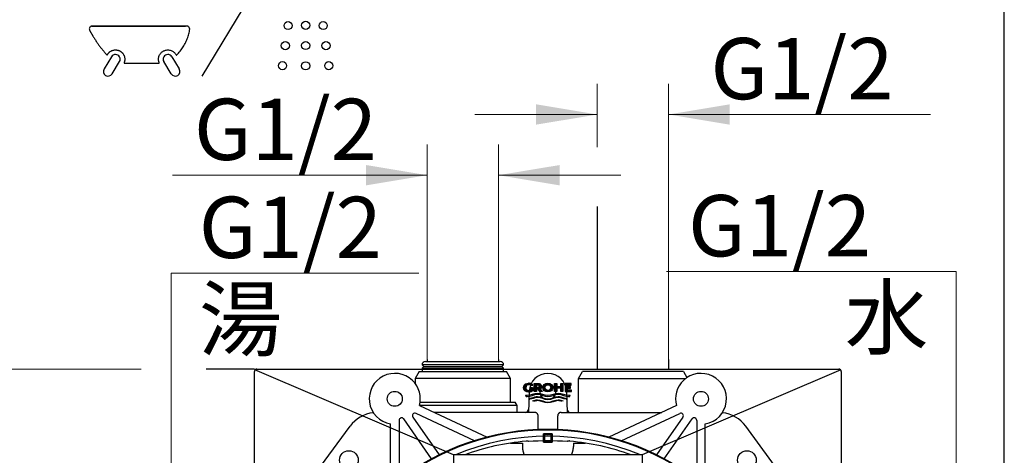
# Model space of a CAD drawing. Units: millimetres. Extents: x 7 to 214, y 5 to 291.
# Drawn here: x 107 to 203, y 148 to 191 of the extents above; entities that cross this region are included whole.
import ezdxf
from ezdxf.enums import TextEntityAlignment as Align
from ezdxf.lldxf.tags import DXFTag

# ---------------------------------------------------------------- set-up
doc = ezdxf.new("R2010")
doc.units = ezdxf.units.MM
for name, color, linetype in [('Default', 7, 'Continuous'), ('Layer1', 7, 'Continuous'), ('Layer3', 7, 'Continuous'), ('Layer50', 7, 'Continuous'), ('Standard', 7, 'Continuous')]:
    doc.layers.add(name, color=color, linetype=linetype)
doc.styles.add('SEACAD_arial_ttf', font='arial.ttf')
tags = doc.linetypes.add('HIDDEN2', pattern=[4.7625, 3.175, -1.5875]).pattern_tags.tags
tags[6:7] = [DXFTag(74, 4), DXFTag(75, 0), DXFTag(340, '0'), DXFTag(46, 0.0), DXFTag(50, 0.0), DXFTag(44, 0.0), DXFTag(45, 0.0)]
tags[4:5] = [DXFTag(74, 4), DXFTag(75, 0), DXFTag(340, '0'), DXFTag(46, 0.0), DXFTag(50, 0.0), DXFTag(44, 0.0), DXFTag(45, 0.0)]
doc.dimstyles.new('$DDT_AUDIT_GENERATED_(91A)', dxfattribs={"dimtxt": 6, "dimasz": 6, "dimexe": 3, "dimexo": 0, "dimgap": 3, "dimtad": 0, "dimtih": 1, "dimtoh": 1, "dimdec": 0, "dimlfac": 3.000003, "dimtxsty": 'SEACAD_arial_ttf', "dimblk1": '_SE_FILLED', "dimblk2": '_SE_FILLED', "dimsah": 1, "dimcen": 3, "dimclrd": 136, "dimclre": 136, "dimclrt": 136, "dimadec": 0, "dimazin": 0, "dimtfac": 1, "dimtdec": 0, "dimtofl": 0, "dimtmove": 0, "dimatfit": 3, "dimfxl": 0, "dimtolj": 1, "dimarcsym": 0})

# ---------------------------------------------------------------- blocks, each defined once
blk = doc.blocks.new('DMBLK135')
at = {"layer": 'Layer3', "linetype": 'Continuous', "lineweight": 20}
for points in [[(199.291, 127.759), (197.291, 127.759), (198.291, 121.759)], [(199.291, 108.774), (198.291, 114.774), (197.291, 108.774)]]:
    blk.add_hatch(color=136, dxfattribs=at).paths.add_polyline_path(points)
at = {"layer": 'Layer3', "color": 136, "linetype": 'Continuous', "lineweight": 20}
for p, q in [((198.291, 166.081), (169.921, 166.081)), ((198.291, 166.081), (198.291, 121.759)), ((185.134, 121.759), (201.291, 121.759)), ((185.134, 114.774), (201.291, 114.774)), ((198.291, 114.774), (198.291, 102.774))]:
    blk.add_line(p, q, dxfattribs=at)
at = {"layer": 'Layer3', "color": 136, "linetype": 'Continuous', "lineweight": 20, "style": 'SEACAD_arial_ttf'}
for s, p in [('G1/2', (172.021, 173.581)), ('水', (187.373, 164.581))]:
    blk.add_text(s, height=6, dxfattribs=at).set_placement(p, align=Align.TOP_LEFT)
blk = doc.blocks.new('_SE_FILLED')
at = {"color": 0}
blk.add_line((0, 0), (-1, 0), dxfattribs=at)
blk.add_solid([(0, 0), (-1, -0.1665), (-1, 0.1665), (0, 0)], dxfattribs=at)
blk = doc.blocks.new('DMBLK136')
at = {"layer": 'Layer3', "linetype": 'Continuous', "lineweight": 20}
for points in [[(120.387, 127.759), (121.387, 121.759), (122.387, 127.759)], [(120.387, 108.774), (122.387, 108.774), (121.387, 114.774)]]:
    blk.add_hatch(color=136, dxfattribs=at).paths.add_polyline_path(points)
at = {"layer": 'Layer3', "color": 136, "linetype": 'Continuous', "lineweight": 20}
for p, q in [((121.387, 165.918), (145.648, 165.918)), ((121.387, 165.918), (121.387, 121.759)), ((131.437, 121.759), (118.387, 121.759)), ((131.437, 114.774), (118.387, 114.774)), ((121.387, 114.774), (121.387, 102.774))]:
    blk.add_line(p, q, dxfattribs=at)
at = {"layer": 'Layer3', "color": 136, "linetype": 'Continuous', "lineweight": 20, "style": 'SEACAD_arial_ttf'}
for s, p in [('G1/2', (124.087, 173.418)), ('湯', (124.087, 164.418))]:
    blk.add_text(s, height=6, dxfattribs=at).set_placement(p, align=Align.TOP_LEFT)
blk = doc.blocks.new('DMBLK137')
at = {"layer": 'Layer3', "linetype": 'Continuous', "lineweight": 20}
for points in [[(140.46, 176.531), (140.46, 174.531), (146.46, 175.531)], [(159.445, 176.531), (153.445, 175.531), (159.445, 174.531)]]:
    blk.add_hatch(color=136, dxfattribs=at).paths.add_polyline_path(points)
at = {"layer": 'Layer3', "color": 136, "linetype": 'Continuous', "lineweight": 20}
for p, q in [((146.46, 157.449), (146.46, 178.531)), ((153.445, 157.449), (153.445, 178.531)), ((121.508, 175.531), (146.46, 175.531)), ((153.445, 175.531), (165.445, 175.531))]:
    blk.add_line(p, q, dxfattribs=at)
at = {"layer": 'Layer3', "color": 136, "linetype": 'Continuous', "lineweight": 20, "style": 'SEACAD_arial_ttf'}
blk.add_text('G1/2', height=6, dxfattribs=at).set_placement((123.608, 183.031), align=Align.TOP_LEFT)
blk = doc.blocks.new('DMBLK140')
at = {"layer": 'Standard', "linetype": 'Continuous', "lineweight": 20}
for points in [[(98.33, 150.517), (100.33, 150.517), (99.33, 156.517)], [(98.33, 97.017), (99.33, 91.017), (100.33, 97.017)]]:
    blk.add_hatch(color=136, dxfattribs=at).paths.add_polyline_path(points)
at = {"layer": 'Standard', "color": 136, "linetype": 'Continuous', "lineweight": 20}
for p, q in [((118.442, 156.517), (96.33, 156.517)), ((99.33, 79.579), (99.33, 156.517)), ((129.769, 91.017), (96.33, 91.017)), ((99.33, 79.579), (120.617, 79.579))]:
    blk.add_line(p, q, dxfattribs=at)
at = {"layer": 'Standard', "color": 136, "linetype": 'Continuous', "lineweight": 20, "style": 'SEACAD_arial_ttf'}
blk.add_text('197', height=6, dxfattribs=at).set_placement((104.43, 87.079), align=Align.TOP_LEFT)
blk = doc.blocks.new('DMBLK154')
at = {"layer": 'Layer3', "linetype": 'Continuous', "lineweight": 20}
for points in [[(157.126, 182.487), (157.126, 180.487), (163.126, 181.487)], [(176.111, 182.487), (170.111, 181.487), (176.111, 180.487)]]:
    blk.add_hatch(color=136, dxfattribs=at).paths.add_polyline_path(points)
at = {"layer": 'Layer3', "color": 136, "linetype": 'Continuous', "lineweight": 20}
for p, q in [((163.126, 178.271), (163.126, 184.487)), ((170.111, 157.449), (170.111, 184.487)), ((163.126, 181.487), (151.126, 181.487)), ((195.779, 181.487), (170.111, 181.487))]:
    blk.add_line(p, q, dxfattribs=at)
at = {"layer": 'Layer3', "color": 136, "linetype": 'Continuous', "lineweight": 20, "style": 'SEACAD_arial_ttf'}
blk.add_text('G1/2', height=6, dxfattribs=at).set_placement((174.218, 188.987), align=Align.TOP_LEFT)

msp = doc.modelspace()

# ---------------------------------------------------------------- hatches: boundary and pattern name
at = {"layer": 'Layer1', "linetype": 'Continuous'}
h = msp.add_hatch(color=7, dxfattribs=at)
edge = h.paths.add_edge_path()
edge.add_spline(control_points=[(156.127, 154.705), (156.127, 154.785), (156.173, 154.875), (156.234, 154.944), (156.346, 154.982), (156.425, 154.98)], knot_values=[0, 0, 0, 0, 0.331507, 0.654027, 1, 1, 1, 1], weights=[1, 1, 1, 1, 1, 1], degree=3, periodic=0)
edge.add_ellipse((156.425, 154.433), major_axis=(0.565, 0), ratio=0.967962, start_angle=56.70329, end_angle=89.99753, ccw=False)
edge.add_line((156.735, 154.891), (156.735, 155.048))
edge.add_ellipse((156.375, 154.325), major_axis=(-0.829, 0), ratio=0.967962, start_angle=244.23216, end_angle=270)
edge.add_spline(control_points=[(156.375, 155.127), (156.249, 155.13), (156.071, 155.072), (155.973, 154.966), (155.899, 154.828), (155.899, 154.705)], knot_values=[0, 0, 0, 0, 0.345973, 0.668493, 1, 1, 1, 1], weights=[1, 1, 1, 1, 1, 1], degree=3, periodic=0)
edge.add_spline(control_points=[(155.899, 154.705), (155.899, 154.582), (155.973, 154.444), (156.071, 154.337), (156.249, 154.279), (156.375, 154.282)], knot_values=[0, 0, 0, 0, 0.331559, 0.654053, 1, 1, 1, 1], weights=[1, 1, 1, 1, 1, 1], degree=3, periodic=0)
edge.add_ellipse((156.375, 155.068), major_axis=(0.812, 0), ratio=0.967962, start_angle=270, end_angle=298.55338)
edge.add_line((156.763, 154.377), (156.763, 154.705))
edge.add_line((156.763, 154.705), (156.542, 154.705))
edge.add_line((156.542, 154.705), (156.542, 154.47))
edge.add_ellipse((156.359, 154.834), major_axis=(-0.418, 0), ratio=0.967962, start_angle=89.97285, end_angle=116.07586, ccw=False)
edge.add_spline(control_points=[(156.358, 154.429), (156.297, 154.427), (156.21, 154.465), (156.163, 154.534), (156.127, 154.624), (156.127, 154.705)], knot_values=[0, 0, 0, 0, 0.345973, 0.668493, 1, 1, 1, 1], weights=[1, 1, 1, 1, 1, 1], degree=3, periodic=0)
h = msp.add_hatch(color=7, dxfattribs=at)
edge = h.paths.add_edge_path()
edge.add_ellipse((159.953, 154.214), major_axis=(0.605, 0), ratio=0.967962, start_angle=318.87207, end_angle=330.57745)
edge.add_spline(control_points=[(160.481, 153.926), (160.43, 153.918), (160.038, 153.88), (159.307, 154.361), (158.287, 153.689), (157.266, 154.361), (156.535, 153.88), (156.144, 153.918), (156.093, 153.926)], knot_values=[-1, -1, -1, -1, -0.965154, -0.732577, -0.5, -0.267423, -0.034846, 0, 0, 0, 0], weights=[1, 1, 1, 1, 1, 1, 1, 1, 1], degree=3, periodic=0)
edge.add_ellipse((156.62, 154.214), major_axis=(-0.605, 0), ratio=0.967962, start_angle=29.42255, end_angle=41.12793)
edge.add_spline(control_points=[(156.164, 153.829), (156.194, 153.826), (156.563, 153.806), (157.271, 154.27), (157.949, 153.827), (158.287, 153.824)], knot_values=[-1, -1, -1, -1, -0.958373, -0.477602, 0, 0, 0, 0], weights=[1, 1, 1, 1, 1, 1], degree=3, periodic=0)
edge.add_spline(control_points=[(158.287, 153.824), (158.625, 153.827), (159.303, 154.27), (160.01, 153.806), (160.38, 153.826), (160.409, 153.829)], knot_values=[-1, -1, -1, -1, -0.522398, -0.041627, 0, 0, 0, 0], weights=[1, 1, 1, 1, 1, 1], degree=3, periodic=0)
h = msp.add_hatch(color=7, dxfattribs=at)
edge = h.paths.add_edge_path()
edge.add_line((156.942, 155.104), (156.942, 154.305))
edge.add_line((156.942, 154.305), (157.161, 154.305))
edge.add_line((157.161, 154.305), (157.161, 154.951))
edge.add_line((157.161, 154.951), (157.303, 154.951))
edge.add_spline(control_points=[(157.303, 154.951), (157.336, 154.952), (157.384, 154.935), (157.409, 154.903), (157.429, 154.861), (157.429, 154.824)], knot_values=[0, 0, 0, 0, 0.345973, 0.668493, 1, 1, 1, 1], degree=3, periodic=0)
edge.add_spline(control_points=[(157.429, 154.824), (157.429, 154.787), (157.409, 154.746), (157.385, 154.715), (157.342, 154.698), (157.314, 154.697)], knot_values=[0, 0, 0, 0, 0.345717, 0.682061, 1, 1, 1, 1], degree=3, periodic=0)
edge.add_line((157.314, 154.697), (157.189, 154.697))
edge.add_line((157.189, 154.697), (157.492, 154.305))
edge.add_line((157.492, 154.305), (157.763, 154.305))
edge.add_line((157.763, 154.305), (157.487, 154.626))
edge.add_arc((157.405, 154.849), 0.238, 290.08877, 361.1245)
edge.add_spline(control_points=[(157.643, 154.854), (157.643, 154.927), (157.596, 155.008), (157.535, 155.071), (157.422, 155.106), (157.342, 155.104)], knot_values=[0, 0, 0, 0, 0.331507, 0.654027, 1, 1, 1, 1], degree=3, periodic=0)
edge.add_line((157.342, 155.104), (156.942, 155.104))
h = msp.add_hatch(color=7, dxfattribs=at)
edge = h.paths.add_edge_path()
edge.add_ellipse((158.285, 154.708), major_axis=(0.507, -0.001), ratio=0.859013, start_angle=0, end_angle=360)
edge = h.paths.add_edge_path()
edge.add_ellipse((158.286, 154.708), major_axis=(0.287, 0), ratio=0.967962, start_angle=0, end_angle=360)
for points in [[(158.947, 155.104), (158.947, 154.305), (159.16, 154.305), (159.16, 154.645), (159.54, 154.645), (159.54, 154.305), (159.755, 154.305), (159.755, 155.104), (159.54, 155.104), (159.54, 154.809), (159.16, 154.809), (159.16, 155.104)], [(159.988, 155.104), (159.988, 154.305), (160.607, 154.305), (160.607, 154.458), (160.202, 154.458), (160.202, 154.654), (160.495, 154.654), (160.495, 154.802), (160.202, 154.802), (160.202, 154.951), (160.552, 154.951), (160.552, 155.104)]]:
    msp.add_hatch(color=7, dxfattribs=at).paths.add_polyline_path(points)
h = msp.add_hatch(color=7, dxfattribs=at)
edge = h.paths.add_edge_path()
edge.add_spline(control_points=[(158.287, 153.512), (157.949, 153.515), (157.499, 153.809), (157.049, 153.711), (156.795, 153.638), (156.653, 153.597), (156.511, 153.555)], knot_values=[0, 0, 0, 0, 0.570913, 0.76032, 0.76032, 1, 1, 1, 1], weights=[1, 1, 1, 1, 1, 1, 1], degree=3, periodic=0)
edge.add_ellipse((156.87, 154.027), major_axis=(-0.605, 0), ratio=0.967962, start_angle=43.48481, end_angle=53.68505, ccw=False)
edge.add_spline(control_points=[(156.43, 153.624), (156.599, 153.673), (156.768, 153.721), (157.047, 153.801), (157.496, 153.897), (158.287, 153.377), (159.077, 153.897), (159.527, 153.801), (159.805, 153.721), (159.974, 153.673), (160.143, 153.624)], knot_values=[0, 0, 0, 0, 0.13637, 0.13637, 0.225144, 0.5, 0.774856, 0.86363, 0.86363, 1, 1, 1, 1], weights=[1, 1, 1, 1, 1, 1, 1, 1, 1, 1, 1], degree=3, periodic=0)
edge.add_ellipse((159.704, 154.027), major_axis=(0.605, 0), ratio=0.967962, start_angle=306.31495, end_angle=316.51519, ccw=False)
edge.add_spline(control_points=[(160.062, 153.555), (159.92, 153.597), (159.778, 153.638), (159.525, 153.711), (159.075, 153.809), (158.625, 153.515), (158.287, 153.512)], knot_values=[0, 0, 0, 0, 0.23968, 0.23968, 0.429087, 1, 1, 1, 1], weights=[1, 1, 1, 1, 1, 1, 1], degree=3, periodic=0)
h = msp.add_hatch(color=7, dxfattribs=at)
edge = h.paths.add_edge_path()
edge.add_line((159.662, 153.359), (159.776, 153.414))
edge.add_spline(control_points=[(159.776, 153.414), (159.62, 153.465), (159.123, 153.615), (158.287, 153.064), (157.45, 153.615), (156.953, 153.465), (156.797, 153.414)], knot_values=[0, 0, 0, 0, 0.15751, 0.5, 0.84249, 1, 1, 1, 1], degree=3, periodic=0)
edge.add_line((156.797, 153.414), (156.911, 153.359))
edge.add_spline(control_points=[(156.911, 153.359), (157.032, 153.395), (157.49, 153.502), (157.949, 153.202), (158.287, 153.199)], knot_values=[0, 0, 0, 0, 0.262964, 1, 1, 1, 1], degree=3, periodic=0)
edge.add_spline(control_points=[(158.287, 153.199), (158.625, 153.202), (159.083, 153.502), (159.541, 153.395), (159.662, 153.359)], knot_values=[0, 0, 0, 0, 0.737036, 1, 1, 1, 1], degree=3, periodic=0)
h = msp.add_hatch(color=7, dxfattribs=at)
h.paths.add_polyline_path([(157.869, 150.175), (157.869, 149.342), (158.702, 149.342), (158.702, 150.175)])
h.paths.add_polyline_path([(157.969, 149.442), (158.602, 149.442), (158.602, 150.075), (157.969, 150.075)])

# ---------------------------------------------------------------- linework, layer by layer
at = {"layer": 'Default', "color": 7, "linetype": 'Continuous'}
msp.add_line((203.005, 5), (203.005, 291), dxfattribs=at)
at = {"layer": 'Layer1', "color": 7, "linetype": 'Continuous'}
for p, q in [((129.535, 91.25), (129.535, 156.284)), ((149.035, 148.1), (129.587, 156.43)), ((129.769, 156.517), (186.802, 156.517)), ((186.983, 156.43), (167.535, 148.1)), ((187.035, 156.284), (187.035, 91.25)), ((156.542, 154.705), (156.763, 154.705)), ((156.542, 154.47), (156.542, 154.705)), ((156.735, 155.048), (156.735, 154.891)), ((156.763, 154.705), (156.763, 154.377)), ((156.942, 154.305), (156.942, 155.104)), ((156.942, 155.104), (157.342, 155.104)), ((157.161, 154.951), (157.161, 154.305)), ((157.303, 154.951), (157.161, 154.951)), ((157.189, 154.697), (157.314, 154.697)), ((157.492, 154.305), (157.189, 154.697)), ((157.487, 154.626), (157.763, 154.305)), ((158.947, 154.305), (158.947, 155.104)), ((158.947, 155.104), (159.16, 155.104)), ((159.16, 155.104), (159.16, 154.809)), ((159.16, 154.809), (159.54, 154.809)), ((159.16, 154.645), (159.16, 154.305)), ((159.54, 154.645), (159.16, 154.645)), ((159.54, 155.104), (159.755, 155.104)), ((159.54, 154.809), (159.54, 155.104)), ((159.54, 154.305), (159.54, 154.645)), ((159.755, 155.104), (159.755, 154.305)), ((159.988, 155.104), (159.988, 154.305)), ((160.552, 155.104), (159.988, 155.104)), ((160.202, 154.802), (160.202, 154.951)), ((160.202, 154.951), (160.552, 154.951)), ((160.495, 154.802), (160.202, 154.802)), ((160.202, 154.458), (160.202, 154.654)), ((160.202, 154.654), (160.495, 154.654)), ((160.607, 154.458), (160.202, 154.458)), ((160.495, 154.654), (160.495, 154.802)), ((160.552, 154.951), (160.552, 155.104)), ((160.607, 154.305), (160.607, 154.458)), ((156.911, 153.359), (156.797, 153.414)), ((157.161, 154.305), (156.942, 154.305)), ((157.763, 154.305), (157.492, 154.305)), ((159.16, 154.305), (158.947, 154.305)), ((159.755, 154.305), (159.54, 154.305)), ((159.776, 153.414), (159.662, 153.359)), ((159.988, 154.305), (160.607, 154.305)), ((157.869, 149.342), (157.869, 150.175)), ((158.702, 150.175), (157.869, 150.175)), ((157.969, 150.075), (157.969, 149.442)), ((158.602, 150.075), (157.969, 150.075)), ((158.602, 149.442), (158.602, 150.075)), ((158.702, 150.175), (158.702, 149.342)), ((157.869, 149.342), (158.702, 149.342)), ((157.969, 149.442), (158.602, 149.442)), ((167.535, 148.1), (149.035, 148.1)), ((149.035, 148.1), (149.035, 101.1)), ((167.535, 148.1), (167.535, 101.1))]:
    msp.add_line(p, q, dxfattribs=at)
for centre, radius, start, end in [((129.769, 156.284), 0.233, 111.19945, 180), ((129.769, 156.284), 0.233, 90, 111.19945), ((186.802, 156.284), 0.233, 0, 90), ((157.405, 154.849), 0.238, 290.08877, 1.1245)]:
    msp.add_arc(centre, radius, start, end, dxfattribs=at)
for centre, major_axis, ratio in [((158.285, 154.708), (0.507, -0.001), 0.859013), ((158.286, 154.708), (0.287, 0), 0.967962)]:
    msp.add_ellipse(centre, major_axis=major_axis, ratio=ratio, dxfattribs=at)
for points, knots in [([(155.899, 154.705), (155.899, 154.828), (155.973, 154.966), (156.071, 155.072), (156.249, 155.13), (156.375, 155.127)], [0, 0, 0, 0, 0.331507, 0.654027, 1, 1, 1, 1]), ([(156.375, 154.282), (156.249, 154.279), (156.071, 154.337), (155.973, 154.444), (155.899, 154.582), (155.899, 154.705)], [0, 0, 0, 0, 0.345947, 0.668441, 1, 1, 1, 1]), ([(156.425, 154.98), (156.346, 154.982), (156.234, 154.944), (156.173, 154.875), (156.127, 154.785), (156.127, 154.705)], [0, 0, 0, 0, 0.345973, 0.668493, 1, 1, 1, 1]), ([(156.127, 154.705), (156.127, 154.624), (156.163, 154.534), (156.21, 154.465), (156.297, 154.427), (156.358, 154.429)], [0, 0, 0, 0, 0.331507, 0.654027, 1, 1, 1, 1]), ([(157.429, 154.824), (157.429, 154.861), (157.409, 154.903), (157.384, 154.935), (157.336, 154.952), (157.303, 154.951)], [0, 0, 0, 0, 0.331507, 0.654027, 1, 1, 1, 1]), ([(157.314, 154.697), (157.342, 154.698), (157.385, 154.715), (157.409, 154.746), (157.429, 154.787), (157.429, 154.824)], [0, 0, 0, 0, 0.317939, 0.654283, 1, 1, 1, 1]), ([(157.342, 155.104), (157.422, 155.106), (157.535, 155.071), (157.596, 155.008), (157.643, 154.927), (157.643, 154.854)], [0, 0, 0, 0, 0.345973, 0.668493, 1, 1, 1, 1]), ([(160.481, 153.926), (160.43, 153.918), (160.038, 153.88), (159.307, 154.361), (158.287, 153.689), (157.266, 154.361), (156.535, 153.88), (156.144, 153.918), (156.093, 153.926)], [0, 0, 0, 0, 0.034846, 0.267423, 0.5, 0.732577, 0.965154, 1, 1, 1, 1]), ([(156.164, 153.829), (156.194, 153.826), (156.563, 153.806), (157.271, 154.27), (157.949, 153.827), (158.287, 153.824)], [0, 0, 0, 0, 0.041627, 0.522398, 1, 1, 1, 1]), ([(156.43, 153.624), (156.599, 153.673), (156.768, 153.721), (157.047, 153.801), (157.496, 153.897), (158.287, 153.377), (159.077, 153.897), (159.527, 153.801), (159.805, 153.721), (159.974, 153.673), (160.143, 153.624)], [0, 0, 0, 0, 0.13637, 0.13637, 0.225144, 0.5, 0.774856, 0.86363, 0.86363, 1, 1, 1, 1]), ([(158.287, 153.512), (157.949, 153.515), (157.499, 153.809), (157.049, 153.711), (156.795, 153.638), (156.653, 153.597), (156.511, 153.555)], [0, 0, 0, 0, 0.570913, 0.76032, 0.76032, 1, 1, 1, 1]), ([(156.797, 153.414), (156.953, 153.465), (157.45, 153.615), (158.287, 153.064), (159.123, 153.615), (159.62, 153.465), (159.776, 153.414)], [0, 0, 0, 0, 0.15751, 0.5, 0.84249, 1, 1, 1, 1]), ([(158.287, 153.199), (157.949, 153.202), (157.49, 153.502), (157.032, 153.395), (156.911, 153.359)], [0, 0, 0, 0, 0.737036, 1, 1, 1, 1]), ([(158.287, 153.824), (158.625, 153.827), (159.303, 154.27), (160.01, 153.806), (160.38, 153.826), (160.409, 153.829)], [0, 0, 0, 0, 0.477602, 0.958373, 1, 1, 1, 1]), ([(160.062, 153.555), (159.92, 153.597), (159.778, 153.638), (159.525, 153.711), (159.075, 153.809), (158.625, 153.515), (158.287, 153.512)], [0, 0, 0, 0, 0.23968, 0.23968, 0.429087, 1, 1, 1, 1]), ([(159.662, 153.359), (159.541, 153.395), (159.083, 153.502), (158.625, 153.202), (158.287, 153.199)], [0, 0, 0, 0, 0.262964, 1, 1, 1, 1])]:
    msp.add_open_spline(points, degree=3, knots=knots, dxfattribs=at)
for points, weights in [([(156.358, 154.429), (156.455, 154.429), (156.542, 154.47)], [1, 0.974167456352, 1]), ([(156.735, 155.048), (156.564, 155.127), (156.375, 155.127)], [1, 0.974823812185, 1]), ([(156.375, 154.282), (156.581, 154.282), (156.763, 154.377)], [1, 0.969116137294, 1]), ([(156.735, 154.891), (156.594, 154.98), (156.425, 154.98)], [1, 0.958087294604, 1]), ([(156.093, 153.926), (156.123, 153.874), (156.164, 153.829)], [1, 0.994787347202, 1]), ([(156.43, 153.624), (156.468, 153.586), (156.511, 153.555)], [1, 0.996040882672, 1]), ([(160.062, 153.555), (160.106, 153.586), (160.143, 153.624)], [1, 0.99604088268, 1]), ([(160.409, 153.829), (160.45, 153.874), (160.481, 153.926)], [1, 0.994787347206, 1])]:
    msp.add_rational_spline(points, weights, degree=2, dxfattribs=at)
at = {"layer": 'Layer3', "color": 7, "linetype": 'Continuous'}
for p, q in [((129.591, 193.855), (124.376, 185.25)), ((113.62, 190.156), (122.793, 190.156)), ((115.527, 187.15), (114.8, 185.95)), ((115.588, 185.473), (116.314, 186.672)), ((121.38, 185.472), (120.653, 186.671)), ((121.44, 187.149), (122.167, 185.949)), ((163.126, 172.449), (163.126, 156.517)), ((146.46, 157.449), (146.46, 157.267)), ((153.445, 157.449), (153.445, 157.267)), ((170.111, 157.449), (170.111, 156.517)), ((129.549, 156.517), (124.813, 156.517))]:
    msp.add_line(p, q, dxfattribs=at)
for centre in [(132.829, 190.206), (134.551, 190.231), (136.273, 190.206), (132.558, 188.239), (134.551, 188.246), (136.544, 188.239), (132.288, 186.272), (134.551, 186.26), (136.814, 186.272)]:
    msp.add_circle(centre, 0.397, dxfattribs=at)
for centre, radius, start, end in [((115.091, 187.356), 0.0301, 221.4968, 331.69923), ((115.091, 187.356), 0.0301, 221.4968, 331.69923), ((115.921, 186.911), 0.46, 328.77978, 148.7798), ((121.047, 186.91), 0.46, 31.2202, 211.22022), ((121.887, 187.336), 0.0301, 206.89615, 314.57198), ((116.787, 186.543), 0.0301, 157.06561, 270.00014), ((120.179, 186.543), 0.0301, 270.00024, 22.93442), ((115.194, 185.712), 0.46, 148.77981, 328.77978), ((121.774, 185.711), 0.46, 211.22022, 31.22019)]:
    msp.add_arc(centre, radius, start, end, dxfattribs=at)
msp.add_rational_spline([(116.76, 186.555), (116.96, 187.028), (116.778, 187.51), (116.314, 187.732), (115.85, 187.954), (115.361, 187.795), (115.118, 187.342), (115.107, 187.322), (115.084, 187.319), (115.069, 187.336), (114.424, 188.065), (113.864, 188.859), (113.393, 189.71), (113.269, 189.935), (113.4, 190.156), (113.657, 190.156), (116.736, 190.156), (119.814, 190.156), (122.893, 190.156), (123.092, 190.156), (123.222, 190.005), (123.19, 189.808), (123.039, 188.853), (122.597, 187.993), (121.908, 187.314), (121.892, 187.299), (121.87, 187.302), (121.86, 187.322), (121.625, 187.786), (121.134, 187.956), (120.663, 187.737), (120.192, 187.518), (120.005, 187.033), (120.207, 186.555), (120.216, 186.533), (120.203, 186.513), (120.179, 186.513), (119.049, 186.513), (117.918, 186.513), (116.787, 186.513), (116.764, 186.513), (116.75, 186.533), (116.76, 186.555)], [1, 0.815645756205, 0.815645756205, 1, 0.815645756205, 0.815645756205, 1, 0.71475234448, 0.71475234448, 1, 0.995995706401, 0.995995706401, 1, 0.672037471699, 0.672037471699, 1, 1, 1, 1, 0.766221205399, 0.766221205399, 1, 0.96662873724, 0.96662873724, 1, 0.726714364708, 0.726714364708, 1, 0.812816016092, 0.812816016092, 1, 0.812816016092, 0.812816016092, 1, 0.701610554363, 0.701610554363, 1, 1, 1, 1, 0.701608885542, 0.701608885542, 1], degree=3, knots=[0, 0, 0, 0, 0.041667, 0.041667, 0.041667, 0.083333, 0.083333, 0.083333, 0.166667, 0.166667, 0.166667, 0.25, 0.25, 0.25, 0.333333, 0.333333, 0.333333, 0.416667, 0.416667, 0.416667, 0.5, 0.5, 0.5, 0.583333, 0.583333, 0.583333, 0.666667, 0.666667, 0.666667, 0.708333, 0.708333, 0.708333, 0.75, 0.75, 0.75, 0.833333, 0.833333, 0.833333, 0.916667, 0.916667, 0.916667, 1, 1, 1, 1], dxfattribs=at)
at = {"layer": 'Layer50', "color": 7, "linetype": 'HIDDEN2'}
for p, q in [((146.285, 157.267), (153.619, 157.267)), ((153.952, 156.934), (145.952, 156.934)), ((145.952, 156.934), (146.119, 156.767)), ((146.119, 156.767), (145.952, 156.6)), ((145.952, 156.6), (153.952, 156.6)), ((145.952, 156.6), (145.952, 156.267)), ((146.119, 156.767), (153.785, 156.767)), ((153.785, 156.767), (153.952, 156.934)), ((153.952, 156.6), (153.785, 156.767)), ((153.952, 156.267), (153.952, 156.6)), ((145.67, 156.267), (145.285, 155.6)), ((154.619, 155.6), (145.285, 155.6)), ((145.285, 155.6), (145.285, 155.1)), ((145.67, 156.267), (154.234, 156.267)), ((154.619, 155.6), (154.234, 156.267)), ((154.619, 153.267), (154.619, 155.6)), ((161.285, 155.6), (161.67, 156.267)), ((161.285, 152.267), (161.285, 155.6)), ((161.285, 155.6), (171.785, 155.6)), ((171.567, 156.267), (161.67, 156.267)), ((171.567, 156.267), (171.904, 155.684)), ((156.453, 154.328), (156.384, 152.267)), ((160.118, 154.328), (160.187, 152.267)), ((145.696, 152.936), (152.32, 149.847)), ((155.285, 152.934), (145.701, 152.934)), ((145.763, 153.267), (155.093, 153.267)), ((155.285, 152.934), (155.093, 153.267)), ((155.285, 152.267), (155.285, 152.934)), ((170.875, 152.936), (164.251, 149.847)), ((143.702, 151.486), (143.702, 145.661)), ((146.892, 147.723), (144.157, 151.629)), ((145.054, 151.801), (147.639, 148.11)), ((151.096, 149.498), (145.364, 152.171)), ((156.816, 152.267), (147.131, 152.267)), ((156.993, 152.267), (156.816, 152.267)), ((157.327, 150.581), (157.327, 151.934)), ((159.244, 150.581), (159.244, 151.934)), ((159.578, 152.267), (159.755, 152.267)), ((159.755, 152.267), (169.44, 152.267)), ((165.475, 149.498), (171.207, 152.171)), ((171.517, 151.801), (168.932, 148.11)), ((169.679, 147.723), (172.414, 151.629)), ((172.869, 151.486), (172.869, 145.661)), ((132.97, 142.847), (138.898, 150.908)), ((142.869, 144.979), (142.869, 151.135)), ((173.702, 144.979), (173.702, 151.135)), ((183.601, 142.847), (177.673, 150.908)), ((154.627, 149.267), (155.785, 149.267)), ((155.285, 149.267), (155.285, 149.356)), ((155.785, 149.267), (155.785, 148.93)), ((160.785, 149.267), (161.944, 149.267)), ((160.785, 149.267), (160.785, 148.93)), ((161.285, 149.356), (161.285, 149.267))]:
    msp.add_line(p, q, dxfattribs=at)
for centre, radius in [((158.285, 154.267), 0.75), ((143.285, 153.6), 0.733), ((173.285, 153.6), 0.733), ((138.785, 147.6), 0.917), ((177.785, 147.6), 0.917)]:
    msp.add_circle(centre, radius, dxfattribs=at)
for centre, radius, start, end in [((146.285, 156.934), 0.333, 90, 180), ((153.619, 156.934), 0.333, 0, 90), ((143.285, 153.6), 2.5, 46.55098, 187.09643), ((143.285, 153.6), 2.5, 344.59408, 46.55098), ((158.285, 154.267), 1.833, 1.91595, 178.08405), ((173.285, 153.6), 2.5, 133.45161, 195.40592), ((173.285, 153.6), 2.5, 352.90154, 133.45161), ((143.285, 153.6), 2.5, 187.09643, 260.40593), ((156.062, 152.6), 0.333, 270, 358.08413), ((160.509, 152.6), 0.333, 181.91587, 270), ((173.285, 153.6), 2.5, 279.59407, 352.90154), ((141.584, 148.934), 3.333, 96.85596, 143.67182), ((143.952, 151.486), 0.25, 34.99998, 180), ((145.259, 151.945), 0.25, 64.99995, 214.99998), ((171.312, 151.945), 0.25, 325.00002, 115.00005), ((172.619, 151.486), 0.25, 0, 145.00002), ((174.987, 148.934), 3.333, 36.32818, 83.14404), ((158.285, 126.6), 24, 51.85549, 128.14451), ((158.285, 126.6), 23.942, 51.85549, 128.14451), ((158.285, 126.6), 23.333, 67.13368, 112.86632), ((157.896, 127.502), 22.009, 94.55192, 110.6288), ((158.285, 126.6), 22.882, 85.2339, 94.7661), ((158.675, 127.502), 22.009, 69.3712, 85.44808)]:
    msp.add_arc(centre, radius, start, end, dxfattribs=at)
for points, weights in [([(157.327, 151.934), (157.326, 152.267), (156.993, 152.267)], [1, 0.70743943503, 1]), ([(159.578, 152.267), (159.244, 152.267), (159.244, 151.933)], [1, 0.706773970737, 1]), ([(155.783, 148.934), (155.786, 148.496), (155.971, 148.1)], [1, 0.976889977079, 1]), ([(156.384, 149.429), (156.267, 149.449), (156.15, 149.467)], [1, 0.999987591574, 1]), ([(160.421, 149.467), (160.304, 149.449), (160.187, 149.429)], [1, 0.999987591626, 1]), ([(160.6, 148.1), (160.785, 148.496), (160.788, 148.934)], [1, 0.976889977079, 1])]:
    msp.add_rational_spline(points, weights, degree=2, dxfattribs=at)

# ---------------------------------------------------------------- dimensions: what is measured, and where the dimension line sits
at = {"layer": 'Layer3', "color": 136, "linetype": 'Continuous', "lineweight": 20}
dim = msp.add_linear_dim(base=(163.126, 181.487), p1=(170.111, 157.449), p2=(163.126, 172.449), text='\\A1;G1/2 {}', dimstyle='$DDT_AUDIT_GENERATED_(91A)', dxfattribs=at)
dim.commit()
dim.dimension.update_dxf_attribs({"geometry": 'DMBLK154', "text_midpoint": (172.118, 181.487), "dimtype": 160})
for base, p1, p2, angle, text, picture, middle in [((146.46, 175.531), (146.46, 157.449), (153.445, 157.449), 0, '\\A1;G1/2 {}', 'DMBLK137', (145.169, 175.531)), ((121.387, 121.759), (131.437, 121.759), (131.437, 114.774), 270, '\\A1;G1/2 {}\\P湯', 'DMBLK136', (145.648, 165.918)), ((198.291, 121.759), (185.134, 121.759), (185.134, 114.774), 270, '\\A1;G1/2 {}\\P水', 'DMBLK135', (169.921, 166.081))]:
    dim = msp.add_linear_dim(base=base, p1=p1, p2=p2, angle=angle, text=text, dimstyle='$DDT_AUDIT_GENERATED_(91A)', dxfattribs=at)
    dim.commit()
    dim.dimension.update_dxf_attribs({"geometry": picture, "text_midpoint": middle, "dimtype": 161})
at = {"layer": 'Standard', "color": 136, "linetype": 'Continuous', "lineweight": 20}
dim = msp.add_linear_dim(base=(99.33, 156.517), p1=(129.769, 91.017), p2=(124.813, 156.517), angle=90, text='\\A1;<>', dimstyle='$DDT_AUDIT_GENERATED_(91A)', dxfattribs=at)
dim.commit()
dim.dimension.update_dxf_attribs({"geometry": 'DMBLK140', "text_midpoint": (120.617, 79.579), "dimtype": 160})

doc.saveas('drawing.dxf')
